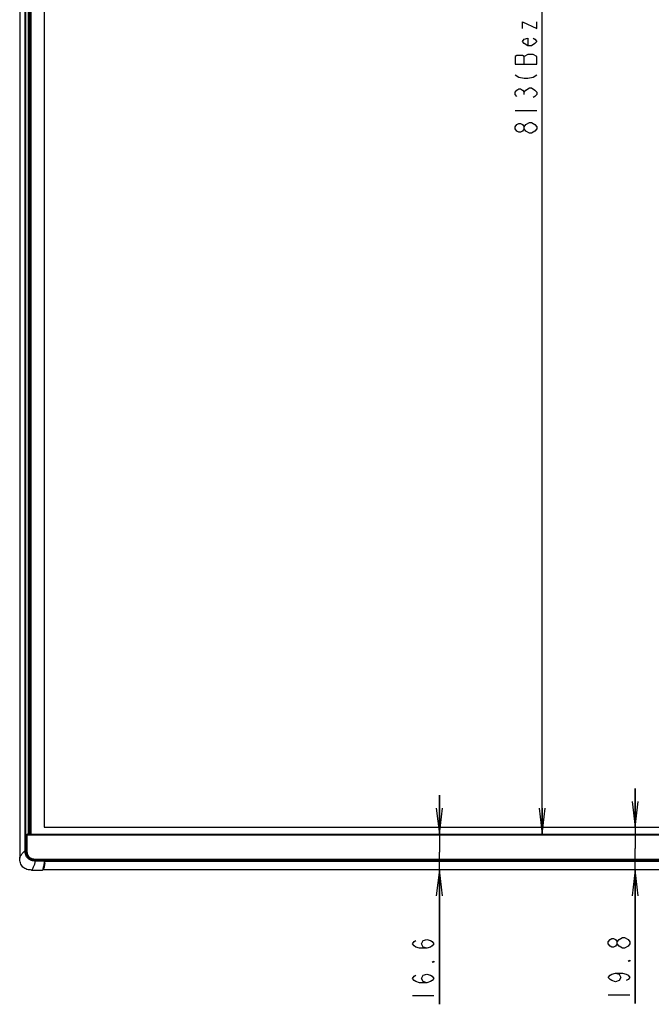
# Model space of a CAD drawing. Units: millimetres. Extents: x 0 to 1189, y 0 to 841.
# Drawn here: x 166 to 239, y 286 to 400 of the extents above; entities that cross this region are included whole.
import ezdxf

# ---------------------------------------------------------------- set-up
doc = ezdxf.new("R2010")
doc.units = ezdxf.units.MM
doc.header["$LTSCALE"] = 65.395
doc.layers.get('0').update_dxf_attribs({"linetype": 'CONTINUOUS'})
for name, color, linetype in [('3_ALL_AXES', 7, 'CONTINUOUS'), ('7_ALL_FEATURES', 7, 'CONTINUOUS'), ('DEF_DRAFT_DIM', 7, 'CONTINUOUS'), ('DEF_DRAFT_ENTITY', 7, 'CONTINUOUS')]:
    doc.layers.add(name, color=color, linetype=linetype)
doc.styles.get("Standard").update_dxf_attribs({"font": 'txt', "width": 0.8})
doc.dimstyles.new('DIMSTYLE_13', dxfattribs={"dimtxt": 2.5, "dimasz": 3, "dimexe": 0.8, "dimexo": 0.2, "dimtad": 1, "dimdec": 1, "dimlfac": 4, "dimdsep": 46, "dimtxsty": 'Standard', "dimblk": 'OPEN', "dimblk1": 'OPEN', "dimblk2": 'OPEN', "dimcen": 0.09, "dimadec": 1, "dimazin": 2, "dimtp": 0.2, "dimtm": 0.2, "dimtfac": 1, "dimtdec": 1, "dimtofl": 0, "dimtmove": 0, "dimatfit": 3, "dimldrblk": 'OPEN', "dimfxl": 1, "dimtolj": 1, "dimarcsym": 0})
doc.dimstyles.new('DIMSTYLE_14', dxfattribs={"dimtxt": 2.5, "dimasz": 3, "dimexe": 0.8, "dimexo": 0.2, "dimtad": 1, "dimdec": 1, "dimdsep": 46, "dimtxsty": 'Standard', "dimblk": 'OPEN', "dimblk1": 'OPEN', "dimblk2": 'OPEN', "dimcen": 0.09, "dimadec": 1, "dimazin": 2, "dimtp": 0.8, "dimtm": 0.8, "dimtfac": 1, "dimtdec": 1, "dimtofl": 0, "dimtmove": 0, "dimatfit": 3, "dimldrblk": 'OPEN', "dimfxl": 1, "dimtolj": 1, "dimarcsym": 0})
doc.dimstyles.new('DIMSTYLE_3', dxfattribs={"dimtxt": 2.5, "dimasz": 3, "dimexe": 0.8, "dimexo": 0.2, "dimtad": 1, "dimdec": 1, "dimlfac": 4, "dimdsep": 46, "dimtxsty": 'Standard', "dimblk": 'OPEN', "dimblk1": 'OPEN', "dimblk2": 'OPEN', "dimcen": 0.09, "dimadec": 1, "dimazin": 2, "dimtp": 0.8, "dimtm": 0.8, "dimtfac": 1, "dimtdec": 1, "dimtofl": 0, "dimtmove": 0, "dimatfit": 3, "dimldrblk": 'OPEN', "dimfxl": 1, "dimtolj": 1, "dimarcsym": 0})

# ---------------------------------------------------------------- blocks, each defined once
blk = doc.blocks.new('_OPEN')
at = {"color": 0, "linetype": 'ByBlock'}
for p, q in [((0, 0), (-1, 0.117)), ((-1, -0.117), (0, 0)), ((-1, 0), (0, 0))]:
    blk.add_line(p, q, dxfattribs=at)
blk = doc.blocks.new('*D5')
at = {"layer": 'DEF_DRAFT_DIM', "color": 2, "linetype": 'Continuous', "transparency": 16777216}
for p in [(251.6, 507.36), (251.6, 306.48)]:
    blk.add_line(p, (251.6, 406.92), dxfattribs=at)
at = {"layer": 'DEF_DRAFT_DIM', "color": 2, "linetype": 'Continuous', "transparency": 16777216, "xscale": 3, "yscale": 3, "zscale": 3}
for p, rotation in [((251.6, 507.36), 90), ((251.6, 306.48), 270)]:
    blk.add_blockref('_OPEN', p, dxfattribs=dict(at, rotation=rotation))
blk = doc.blocks.new('*D24')
at = {"layer": 'DEF_DRAFT_DIM', "color": 2, "linetype": 'Continuous', "transparency": 16777216}
for p in [(226.31, 508.94), (226.31, 305.68)]:
    blk.add_line(p, (226.31, 407.31), dxfattribs=at)
at = {"layer": 'DEF_DRAFT_DIM', "color": 2, "linetype": 'Continuous', "transparency": 16777216, "xscale": 3, "yscale": 3, "zscale": 3}
for p, rotation in [((226.31, 508.94), 90), ((226.31, 305.68), 270)]:
    blk.add_blockref('_OPEN', p, dxfattribs=dict(at, rotation=rotation))
blk = doc.blocks.new('*D25')
at = {"layer": 'DEF_DRAFT_DIM', "color": 2, "linetype": 'Continuous', "transparency": 16777216}
for p, q in [((214.42, 305.68), (214.42, 310.18)), ((214.42, 310.18), (214.42, 303.61)), ((214.42, 286), (214.42, 303.61)), ((214.42, 301.54), (214.42, 286))]:
    blk.add_line(p, q, dxfattribs=at)
at = {"layer": 'DEF_DRAFT_DIM', "color": 2, "linetype": 'Continuous', "transparency": 16777216, "xscale": 3, "yscale": 3, "zscale": 3}
for p, rotation in [((214.42, 305.68), 270), ((214.42, 301.54), 90)]:
    blk.add_blockref('_OPEN', p, dxfattribs=dict(at, rotation=rotation))
blk = doc.blocks.new('*D26')
at = {"layer": 'DEF_DRAFT_DIM', "color": 2, "linetype": 'Continuous', "transparency": 16777216}
for p, q in [((237.08, 306.48), (237.08, 310.98)), ((237.08, 310.98), (237.08, 304.01)), ((237.08, 286.11), (237.08, 304.01)), ((237.08, 301.54), (237.08, 286.11))]:
    blk.add_line(p, q, dxfattribs=at)
at = {"layer": 'DEF_DRAFT_DIM', "color": 2, "linetype": 'Continuous', "transparency": 16777216, "xscale": 3, "yscale": 3, "zscale": 3}
for p, rotation in [((237.08, 306.48), 270), ((237.08, 301.54), 90)]:
    blk.add_blockref('_OPEN', p, dxfattribs=dict(at, rotation=rotation))
blk = doc.blocks.new('*D27')
at = {"layer": 'DEF_DRAFT_DIM', "color": 2, "linetype": 'Continuous', "transparency": 16777216}
for p, q in [((168.81, 507.53), (169.5, 508.76)), ((169.19, 508.22), (347.76, 407.78)), ((169.5, 508.76), (169.58, 508.91)), ((526.32, 307.34), (347.76, 407.78)), ((525.93, 306.66), (526.62, 307.89)), ((526.62, 307.89), (526.71, 308.04))]:
    blk.add_line(p, q, dxfattribs=at)
at = {"layer": 'DEF_DRAFT_DIM', "color": 2, "linetype": 'Continuous', "transparency": 16777216, "xscale": 3, "yscale": 3, "zscale": 3}
for p, rotation in [((169.19, 508.22), 150.6431986098), ((526.32, 307.34), 330.6431986097999)]:
    blk.add_blockref('_OPEN', p, dxfattribs=dict(at, rotation=rotation))

msp = doc.modelspace()

# ---------------------------------------------------------------- linework, layer by layer
at = {"layer": '3_ALL_AXES', "color": 7, "linetype": 'Continuous'}
msp.add_line((167.1624, 508.3615), (167.1566, 305.684), dxfattribs=at)
at = {"layer": '7_ALL_FEATURES', "color": 7, "linetype": 'Continuous'}
for p, q in [((165.8849, 508.809), (165.8849, 302.909)), ((166.5153, 303.7787), (166.5153, 508.4415)), ((166.5841, 303.7787), (166.5841, 508.4415)), ((166.9056, 305.684), (166.9056, 508.434)), ((166.9556, 305.684), (166.9556, 508.434)), ((166.9637, 508.434), (166.9637, 305.684)), ((167.0887, 508.434), (167.0887, 305.684)), ((167.1124, 305.684), (167.1124, 508.3615)), ((167.1374, 508.3615), (167.1374, 305.684)), ((167.1624, 305.684), (167.1624, 508.4115)), ((166.6724, 303.7965), (166.6724, 305.559)), ((166.6724, 305.559), (166.7474, 305.559)), ((166.7474, 303.7965), (166.7474, 305.559)), ((166.7974, 305.684), (166.7974, 305.609)), ((166.7974, 305.684), (527.7474, 305.684)), ((166.7974, 305.609), (527.7474, 305.609)), ((166.5153, 303.7787), (166.5841, 303.7787)), ((166.6724, 303.7965), (166.7474, 303.7965)), ((167.7285, 302.5739), (167.7285, 302.6309)), ((167.7285, 302.6309), (168.7474, 302.6309)), ((168.7474, 302.5739), (167.7285, 302.5739)), ((167.7349, 302.684), (167.7349, 302.759)), ((526.8099, 302.759), (167.7349, 302.759)), ((526.8099, 302.684), (167.7349, 302.684)), ((168.7474, 302.3899), (168.7474, 302.684)), ((168.7974, 302.402), (168.7974, 302.684)), ((168.7974, 302.6309), (525.7474, 302.6309)), ((168.7974, 302.5739), (525.7474, 302.5739)), ((167.2599, 301.534), (168.5167, 301.534)), ((168.594, 301.659), (168.5908, 301.659)), ((168.5983, 301.659), (168.5951, 301.659)), ((168.5983, 301.5435), (168.5983, 301.6683)), ((168.5987, 301.5447), (168.5983, 301.5435)), ((168.5987, 301.5447), (168.5987, 301.6694)), ((168.6026, 301.5395), (168.605, 301.539)), ((525.9423, 301.5395), (168.6026, 301.5395)), ((525.9399, 301.539), (168.605, 301.539))]:
    msp.add_line(p, q, dxfattribs=at)
for centre, radius, start, end in [((166.7974, 305.559), 0.125, 90, 180), ((166.7974, 305.559), 0.05, 90, 180), ((166.2185, 302.8795), 0.3348, 174.134491, 174.939298), ((156.4718, 304.3819), 12.4362, 350.510965, 350.782666), ((156.344, 304.3316), 12.6039, 350.825813, 351.083108), ((168.6425, 302.4019), 0.1549, 351.104377, 0.009624), ((167.1266, 301.72), 0.2289, 305.625196, 309.791924), ((167.0904, 301.7636), 0.2856, 309.788682, 313.567963)]:
    msp.add_arc(centre, radius, start, end, dxfattribs=at)
for points, knots in [([(165.8854, 302.9137), (165.8926, 302.9835), (165.9492, 303.124), (166.1489, 303.4251), (166.3568, 303.6342), (166.5153, 303.7787)], [0, 0, 0, 0, 0.19421053, 0.40700337, 1, 1, 1, 1]), ([(167.7285, 302.5739), (167.5672, 302.5745), (167.2424, 302.6115), (166.8039, 302.8565), (166.554, 303.2925), (166.5161, 303.6174), (166.5153, 303.7787)], [0, 0, 0, 0, 0.25070709, 0.50008341, 0.74939606, 1, 1, 1, 1]), ([(167.7285, 302.6309), (167.5752, 302.6309), (167.2664, 302.665), (166.8492, 302.8985), (166.6173, 303.3166), (166.5841, 303.6254), (166.5841, 303.7787)], [0, 0, 0, 0, 0.25069451, 0.49999043, 0.74928, 1, 1, 1, 1]), ([(167.5906, 302.6903), (167.4705, 302.7012), (167.2171, 302.7601), (166.9222, 302.9587), (166.7214, 303.3017), (166.6724, 303.6152), (166.6724, 303.7965)], [0, 0, 0, 0, 0.19419071, 0.46279381, 0.7313969, 1, 1, 1, 1]), ([(167.7349, 302.759), (167.5994, 302.759), (167.3256, 302.7899), (166.9629, 303.0108), (166.7745, 303.3884), (166.7474, 303.6608), (166.7474, 303.7965)], [0, 0, 0, 0, 0.25058811, 0.49963667, 0.74913434, 1, 1, 1, 1]), ([(167.2599, 301.534), (167.0775, 301.534), (166.7107, 301.5742), (166.2118, 301.8495), (165.9265, 302.3487), (165.8849, 302.7227), (165.8849, 302.909)], [0, 0, 0, 0, 0.24881458, 0.49540853, 0.74596448, 1, 1, 1, 1]), ([(167.3082, 301.5784), (167.3406, 301.6146), (167.4076, 301.7156), (167.5662, 302.0413), (167.6617, 302.3417), (167.7285, 302.5739)], [0, 0, 0, 0, 0.13412667, 0.33228546, 1, 1, 1, 1]), ([(168.5559, 301.5586), (168.5772, 301.5999), (168.6113, 301.7043), (168.6754, 301.9614), (168.7131, 302.1774), (168.7379, 302.3317)], [0, 0, 0, 0, 0.17547211, 0.41080298, 1, 1, 1, 1]), ([(168.7867, 302.3221), (168.7732, 302.2387), (168.7461, 302.0815), (168.7022, 301.8634), (168.6564, 301.6869), (168.6217, 301.5835), (168.5987, 301.5447)], [0, 0, 0, 0, 0.31592528, 0.59684294, 0.83132067, 1, 1, 1, 1]), ([(168.5167, 301.534), (168.5228, 301.534), (168.5384, 301.5389), (168.5515, 301.5499), (168.5559, 301.5586)], [0, 0, 0, 0, 0.38728061, 1, 1, 1, 1]), ([(168.5981, 301.5435), (168.5979, 301.5428), (168.5997, 301.54), (168.6026, 301.5402), (168.6045, 301.54)], [0, 0, 0, 0, 0.26866284, 1, 1, 1, 1])]:
    msp.add_open_spline(points, degree=3, knots=knots, dxfattribs=at)
for points in [[(167.7349, 302.684), (167.6847, 302.684), (167.6367, 302.6861), (167.5906, 302.6903)], [(167.2872, 301.5567), (167.2945, 301.5636), (167.3015, 301.5709), (167.3082, 301.5784)]]:
    msp.add_open_spline(points, degree=3, dxfattribs=at)
at = {"layer": 'DEF_DRAFT_DIM', "color": 2, "linetype": 'Continuous'}
for p, q in [((224.2288, 394.7676), (224.2288, 395.6425)), ((224.2288, 391.2675), (224.2288, 391.5175)), ((223.1871, 389.3926), (225.6871, 389.3926)), ((225.6871, 387.2675), (225.4788, 387.0175)), ((236.4531, 292.9873), (236.2448, 292.7373)), ((233.9531, 287.1123), (236.4531, 287.1123)), ((211.2969, 286.9995), (213.7969, 286.9995))]:
    msp.add_line(p, q, dxfattribs=at)
for points in [[(224.0205, 398.8926), (224.0205, 399.6425), (225.6871, 398.8926), (225.6871, 399.6425)], [(225.2705, 397.7676), (225.4788, 397.6426), (225.6871, 397.3925), (225.4788, 397.1425), (225.0621, 396.8925), (224.6455, 396.8925), (224.2288, 397.1425), (224.0205, 397.3925), (224.2288, 397.6426), (224.6455, 397.7676), (224.6455, 396.8925)], [(224.6455, 395.8925), (224.2288, 395.6425), (224.0205, 395.7675), (223.3955, 395.7675), (223.1871, 395.6425), (223.1871, 394.7676)], [(223.1871, 394.7676), (225.6871, 394.7676), (225.6871, 395.6425)], [(225.6871, 395.6425), (225.2705, 395.8925), (224.6455, 395.8925)], [(223.1871, 393.5176), (223.6038, 393.2676), (224.2288, 393.1425), (224.6455, 393.1425), (225.2705, 393.2676), (225.6871, 393.5176)], [(223.3955, 391.0175), (223.1871, 391.2675), (223.1871, 391.5175), (223.3955, 391.7676), (223.6038, 391.8926), (223.8121, 391.8926), (224.0205, 391.7676), (224.2288, 391.5175), (224.4371, 391.7676)], [(224.4371, 391.7676), (224.8538, 392.0176), (225.0621, 392.0176)], [(225.0621, 392.0176), (225.4788, 391.7676), (225.6871, 391.5175), (225.6871, 391.2675), (225.4788, 391.0175), (225.2705, 390.8925)], [(224.2288, 387.2675), (224.0205, 387.0175), (223.8121, 386.8925), (223.6038, 386.8925), (223.3955, 387.0175), (223.1871, 387.2675), (223.1871, 387.5176), (223.3955, 387.7676), (223.6038, 387.8926), (223.8121, 387.8926), (224.0205, 387.7676), (224.2288, 387.5176)], [(224.8538, 386.7675), (224.4371, 387.0175), (224.2288, 387.2675), (224.2288, 387.5176), (224.4371, 387.7676)], [(224.4371, 387.7676), (224.8538, 388.0175), (225.0621, 388.0175)], [(225.0621, 388.0175), (225.4788, 387.7676), (225.6871, 387.5176), (225.6871, 387.2675)], [(225.4788, 387.0175), (225.0621, 386.7675), (224.8538, 386.7675)], [(212.9636, 292.4995), (212.5469, 292.6245), (212.3386, 292.9995), (212.5469, 293.3745), (212.9636, 293.4995), (213.3802, 293.3745), (213.5885, 293.2495), (213.7969, 292.9995), (213.5885, 292.7495), (213.3802, 292.6245), (212.9636, 292.4995), (212.1302, 292.4995), (211.7136, 292.6245), (211.5052, 292.7495), (211.2969, 292.9995), (211.5052, 293.2495), (211.7136, 293.3745)], [(234.9948, 292.9873), (234.7864, 292.7373), (234.5781, 292.6123), (234.3698, 292.6123), (234.1614, 292.7373), (233.9531, 292.9873), (233.9531, 293.2373), (234.1614, 293.4873), (234.3698, 293.6123), (234.5781, 293.6123), (234.7864, 293.4873), (234.9948, 293.2373)], [(235.6198, 292.4873), (235.2031, 292.7373), (234.9948, 292.9873), (234.9948, 293.2373), (235.2031, 293.4873)], [(235.2031, 293.4873), (235.6198, 293.7373), (235.8281, 293.7373)], [(235.8281, 293.7373), (236.2448, 293.4873), (236.4531, 293.2373), (236.4531, 292.9873)], [(236.2448, 292.7373), (235.8281, 292.4873), (235.6198, 292.4873)], [(213.7969, 290.9995), (213.7969, 290.8745), (213.5885, 290.8745), (213.7969, 290.9995)], [(236.4531, 291.1123), (236.4531, 290.9873), (236.2448, 290.9873), (236.4531, 291.1123)], [(212.9636, 288.4995), (212.5469, 288.6245), (212.3386, 288.9995), (212.5469, 289.3745), (212.9636, 289.4995), (213.3802, 289.3745), (213.5885, 289.2495), (213.7969, 288.9995), (213.5885, 288.7495), (213.3802, 288.6245), (212.9636, 288.4995), (212.1302, 288.4995), (211.7136, 288.6245), (211.5052, 288.7495), (211.2969, 288.9995), (211.5052, 289.2495), (211.7136, 289.3745)], [(234.7864, 289.6123), (235.2031, 289.4873), (235.4114, 289.1123), (235.2031, 288.7373), (234.7864, 288.6123), (234.3698, 288.7373), (234.1614, 288.8623), (233.9531, 289.1123), (234.1614, 289.3623), (234.3698, 289.4873), (234.7864, 289.6123), (235.6198, 289.6123), (236.0364, 289.4873), (236.2448, 289.3623), (236.4531, 289.1123), (236.2448, 288.8623), (236.0364, 288.7373)]]:
    msp.add_lwpolyline(points, dxfattribs=at)
at = {"layer": 'DEF_DRAFT_ENTITY', "color": 7, "linetype": 'Continuous'}
for p, q in [((168.7099, 507.359), (168.7099, 306.484)), ((168.7099, 306.484), (525.8349, 306.484))]:
    msp.add_line(p, q, dxfattribs=at)

# ---------------------------------------------------------------- dimensions: what is measured, and where the dimension line sits
at = {"layer": 'DEF_DRAFT_DIM', "color": 2, "linetype": 'Continuous'}
for base, p1, p2, angle, text, dimstyle, picture, middle in [((226.3121, 305.684), (167.7124, 508.9365), (166.7974, 305.684), 270, '813(Bezel Open Area)', 'DIMSTYLE_3', '*D24', (226.3121, 386.3925)), ((526.3177, 307.3422), (169.6829, 509.0888), (526.8079, 308.2138), 330.643199, '1657', 'DIMSTYLE_14', '*D27', (353.6578, 404.4597)), ((251.5974, 306.484), (168.7099, 507.359), (168.7099, 306.484), 270, '803.5(Active Area)', 'DIMSTYLE_3', '*D5', (251.5974, 388.9215))]:
    dim = msp.add_linear_dim(base=base, p1=p1, p2=p2, angle=angle, text=text, dimstyle=dimstyle, dxfattribs=at)
    dim.commit()
    dim.dimension.update_dxf_attribs({"geometry": picture, "text_midpoint": middle, "dimtype": 160})
for base, p2, picture, middle in [((237.0781, 306.484), (168.7099, 306.484), '*D26', (237.0781, 286.1123)), ((214.4219, 305.684), (166.7974, 305.684), '*D25', (214.4219, 285.9995))]:
    dim = msp.add_linear_dim(base=base, p1=(168.6026, 301.5395), p2=p2, angle=90, dimstyle='DIMSTYLE_13', dxfattribs=at)
    dim.commit()
    dim.dimension.update_dxf_attribs({"geometry": picture, "text_midpoint": middle, "dimtype": 160})

doc.saveas('drawing.dxf')
